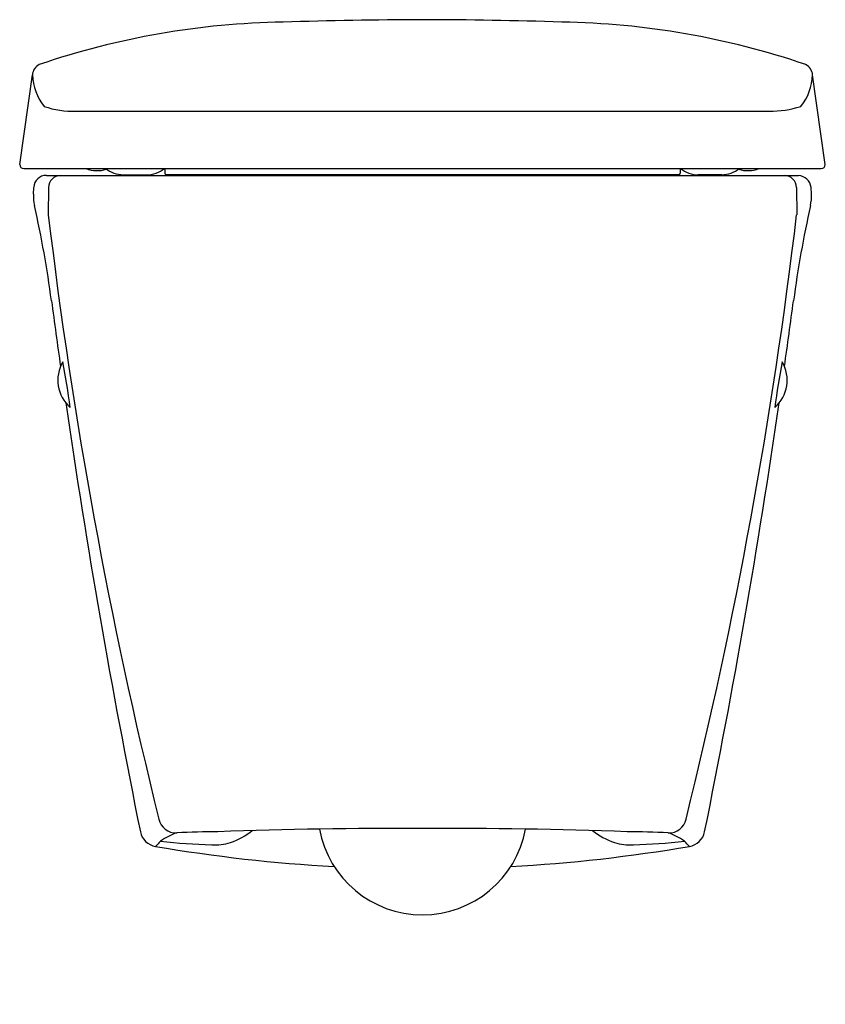
# Model space of a CAD drawing. Extents: x 224.6 to 239.9, y -22.7 to -4.
import ezdxf

# ---------------------------------------------------------------- set-up
doc = ezdxf.new("R2010")
doc.units = 0
doc.header["$LTSCALE"] = 0.64311
doc.layers.get('0').update_dxf_attribs({"color": 255, "linetype": 'CONTINUOUS'})
doc.layers.get('DEFPOINTS').update_dxf_attribs({"linetype": 'CONTINUOUS'})
doc.styles.get("Standard").update_dxf_attribs({"font": 'txt', "width": 0.8})

msp = doc.modelspace()

# ---------------------------------------------------------------- linework, layer by layer
for p, q in [((224.621, -6.716), (224.862, -5.015)), ((239.926, -6.716), (239.685, -5.015)), ((225.692, -5.706), (238.855, -5.706)), ((224.7, -6.796), (239.847, -6.796)), ((226.59, -6.914), (227.037, -6.914)), ((227.376, -6.796), (227.376, -6.882)), ((237.14, -6.914), (227.407, -6.914)), ((228.225, -6.914), (228.24, -6.926)), ((228.302, -6.926), (228.392, -6.914)), ((228.438, -6.914), (228.454, -6.926)), ((236.108, -6.914), (236.093, -6.926)), ((236.252, -6.926), (236.155, -6.914)), ((236.322, -6.914), (236.307, -6.926)), ((237.171, -6.796), (237.171, -6.882)), ((237.957, -6.914), (237.51, -6.914)), ((225.128, -6.926), (239.419, -6.926)), ((224.883, -7.28), (224.889, -7.152)), ((225.168, -7.158), (225.165, -7.674)), ((239.379, -7.158), (239.382, -7.674)), ((239.664, -7.28), (239.658, -7.152))]:
    msp.add_line(p, q)
for centre, radius, start, end in [((229.88, -19.183), 15.174, 90.9665, 108.7843), ((232.583, -99.283), 95.318, 90.18611, 91.77893), ((232.174, -87.002), 83.036, 88.10326, 89.9317), ((234.667, -19.183), 15.174, 71.2157, 89.0335), ((225.103, -5.033), 0.242, 116.9018, 175.754), ((239.443, -5.033), 0.242, 4.246, 63.0982), ((225.861, -4.981), 1, 181.9674, 219.197), ((238.686, -4.981), 1, 320.803, 358.0326), ((225.643, -4.006), 1.701, 250.8979, 271.6545), ((238.864, -3.741), 1.965, 269.7529, 287.6947), ((224.701, -6.716), 0.0798, 180.2866, 269.1708), ((239.846, -6.716), 0.0798, 270.8292, 359.7134), ((226.093, -6.246), 0.589, 248.9324, 287.448), ((226.604, -6.333), 0.581, 232.7813, 268.6454), ((227.026, -6.342), 0.572, 271.0858, 307.4875), ((227.407, -6.882), 0.0315, 180.0002, 269.9996), ((237.137, -6.879), 0.0347, 275.0381, 354.9622), ((237.521, -6.342), 0.572, 232.5125, 268.9142), ((237.943, -6.333), 0.581, 271.3546, 307.2187), ((238.454, -6.246), 0.589, 252.552, 291.0676), ((225.125, -7.162), 0.236, 89.2538, 177.4011), ((225.4, -7.158), 0.232, 90.0141, 179.7845), ((239.147, -7.158), 0.232, 0.2155, 89.9859), ((239.394, -7.192), 0.267, 8.6208, 84.7242), ((225.728, -7.312), 0.846, 177.8368, 192.6497), ((238.818, -7.312), 0.846, 347.3503, 2.1632), ((204.692, -12.034), 20.713, 7.5647, 12.6497), ((259.855, -12.034), 20.713, 167.3503, 172.4353), ((318.294, 3.421), 93.788, 186.79369, 193.93343), ((146.252, 3.421), 93.788, 346.06657, 353.20631), ((375.936, 10.708), 152.034, 187.56475, 188.04034), ((88.611, 10.708), 152.034, 351.95966, 352.43525), ((226.033, -10.818), 0.688, 149.5121, 228.7609), ((212.228, -13.038), 13.46, 7.269, 11.004), ((252.319, -13.038), 13.46, 168.996, 172.731), ((238.514, -10.818), 0.688, 311.2391, 30.4879), ((375.936, 10.708), 152.034, 188.30332, 191.42216), ((88.611, 10.708), 152.034, 348.57784, 351.69668), ((227.583, -19.097), 0.324, 191.6842, 273.702), ((236.963, -19.097), 0.324, 266.298, 348.3158), ((227.26, -19.33), 0.354, 191.4222, 260.3067), ((228.066, -20.696), 1.356, 109.8967, 124.4981), ((228.742, -46.901), 27.504, 90.7377, 92.3697), ((231.947, -119.781), 100.444, 89.81405, 92.03116), ((228.258, -18.434), 1.226, 287.4395, 309.6485), ((232.273, -18.991), 1.99, 190.3857, 349.6143), ((232.599, -119.781), 100.444, 87.96884, 90.18595), ((236.288, -18.434), 1.226, 230.3515, 252.5605), ((235.805, -46.901), 27.504, 87.6303, 89.2623), ((236.481, -20.696), 1.356, 55.5019, 70.1033), ((237.286, -19.33), 0.354, 279.6933, 348.5778), ((230.178, -22.435), 4.057, 135.2308, 137.2107), ((228.547, -9.252), 10.401, 263.1038, 268.4676), ((228.32, -18.631), 1.02, 267.0894, 287.4393), ((236.227, -18.631), 1.02, 252.5607, 272.9106), ((236, -9.252), 10.401, 271.5324, 276.8962), ((234.369, -22.435), 4.057, 42.7893, 44.7692), ((232.273, 10.018), 30.127, 260.3067, 266.8092), ((232.273, 10.018), 30.127, 273.1908, 279.6933)]:
    msp.add_arc(centre, radius, start, end)

# ---------------------------------------------------------------- texts
at = {"layer": 'DEFPOINTS'}
for tag, p, s in [('MODELNUMBER', (232.274, -22.677), 'K-16817IN-SR'), ('TRADENAME', (232.274, -22.679), 'ESCALE'), ('PRODUCT', (232.274, -22.681), 'TOILET')]:
    msp.add_attdef(tag, p, s, height=0.001, dxfattribs=at)

doc.saveas('drawing.dxf')
